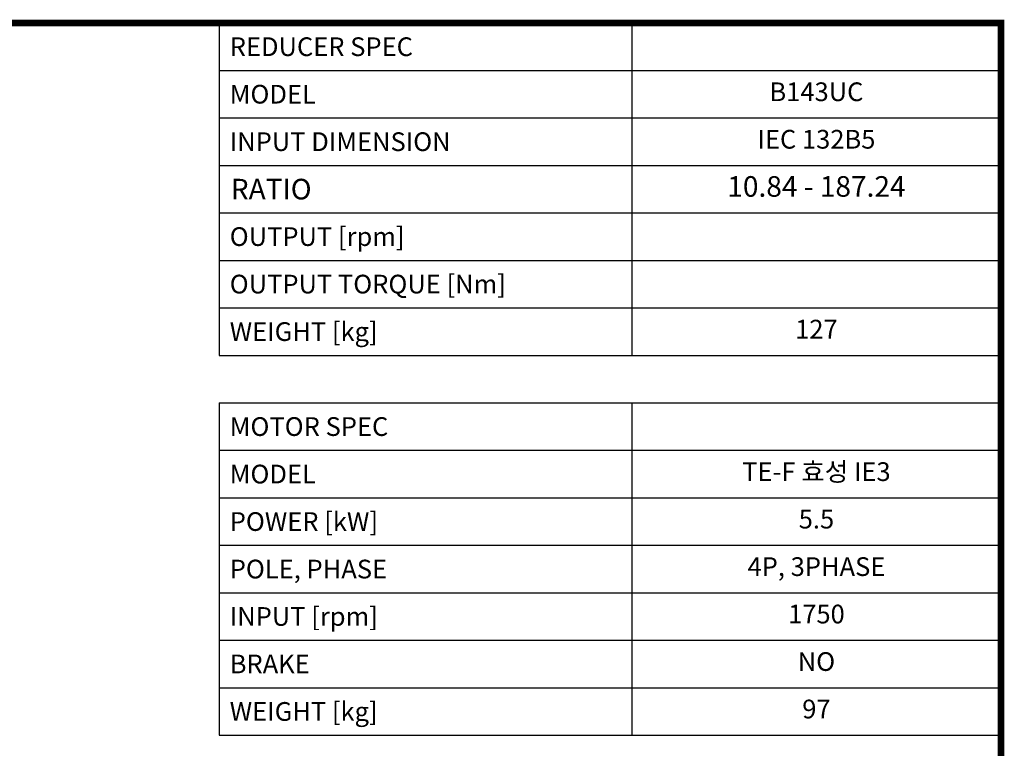
# Model space of a CAD drawing. Extents: x 248 to 4597, y -736 to 2401.
# Drawn here: x 3130 to 4537, y 1281 to 2323 of the extents above; entities that cross this region are included whole.
import ezdxf
from ezdxf.enums import TextEntityAlignment as Align

# ---------------------------------------------------------------- set-up
doc = ezdxf.new("R2010")
doc.units = 0
doc.header["$MEASUREMENT"] = 0
doc.styles.add('XTOOL', font='ARIAL.ttf')

# ---------------------------------------------------------------- blocks, each defined once
blk = doc.blocks.new('GUIDE LINES')
at = {"linetype": 'Continuous', "const_width": 3.98, "flags": 128}
blk.add_lwpolyline([(-1818.25, 1303.15), (-1818.25, 27.41), (-27.41, 27.41), (-27.41, 1303.15)], close=True, dxfattribs=at)
blk = doc.blocks.new('GUIDE LINES1')
at = {"color": 3, "linetype": 'Continuous'}
blk.add_blockref('GUIDE LINES', (0, 0), dxfattribs=at)

msp = doc.modelspace()

# ---------------------------------------------------------------- linework, layer by layer
at = {"color": 4}
for p, q in [((3415.3, 2318), (4532.4, 2318)), ((3415.3, 2318), (3415.3, 1842.7)), ((4004.7, 2318), (4004.7, 1842.7)), ((4532.4, 2318), (4532.4, 1842.7)), ((3415.3, 2250.1), (4532.4, 2250.1)), ((3415.3, 2182.2), (4532.4, 2182.2)), ((3415.3, 2114.3), (4532.4, 2114.3)), ((3415.3, 2046.4), (4532.4, 2046.4)), ((3415.3, 1978.5), (4532.4, 1978.5)), ((3415.3, 1910.6), (4532.4, 1910.6)), ((3415.3, 1842.7), (4532.4, 1842.7)), ((3415.3, 1774.9), (4532.4, 1774.9)), ((3415.3, 1774.9), (3415.3, 1299.6)), ((4004.7, 1774.9), (4004.7, 1299.6)), ((4532.4, 1774.9), (4532.4, 1299.6)), ((3415.3, 1707), (4532.4, 1707)), ((3415.3, 1639.1), (4532.4, 1639.1)), ((3415.3, 1571.2), (4532.4, 1571.2)), ((3415.3, 1503.3), (4532.4, 1503.3)), ((3415.3, 1435.4), (4532.4, 1435.4)), ((3415.3, 1367.5), (4532.4, 1367.5)), ((3415.3, 1299.6), (4532.4, 1299.6))]:
    msp.add_line(p, q, dxfattribs=at)

# ---------------------------------------------------------------- block references
at = {"color": 3, "linetype": 'Continuous', "xscale": 2.343775203000001, "yscale": 2.343775203000001, "zscale": 2.343775203000001}
msp.add_blockref('GUIDE LINES1', (4596.7, -736.3), dxfattribs=at)

# ---------------------------------------------------------------- texts
at = {"color": 7, "linetype": 'Continuous', "style": 'XTOOL'}
for s, height, p in [(' REDUCER SPEC ', 26.744, (3422, 2284)), (' MODEL', 26.74, (3422, 2216.1)), (' INPUT DIMENSION', 26.744, (3422, 2148.2)), (' RATIO ', 29.42, (3422.7, 2080.4)), (' OUTPUT [rpm]', 26.744, (3422, 2012.5)), (' OUTPUT TORQUE [Nm]', 26.744, (3422, 1944.6)), (' WEIGHT [kg]', 26.744, (3422, 1876.7)), (' MOTOR SPEC ', 26.744, (3422, 1740.9)), (' MODEL', 26.74, (3422, 1673)), (' POWER [kW]', 26.744, (3422, 1605.1)), (' POLE, PHASE', 26.744, (3422, 1537.2)), (' INPUT [rpm]', 26.744, (3422, 1469.4)), (' BRAKE', 26.74, (3422, 1401.5)), (' WEIGHT [kg]', 26.744, (3422, 1333.6))]:
    msp.add_text(s, height=height, dxfattribs=at).set_placement(p, align=Align.MIDDLE_LEFT)
for s, height, p in [('B143UC', 26.74, (4268.6, 2216.1)), ('IEC 132B5', 26.74, (4268.6, 2148.2)), ('10.84 - 187.24', 29.419, (4268.6, 2080.4)), ('127', 26.74, (4268.6, 1876.7)), ('TE-F 효성 IE3', 26.744, (4268.6, 1673)), ('5.5', 26.74, (4268.6, 1605.1)), ('4P, 3PHASE', 26.74, (4268.6, 1537.2)), ('1750', 26.74, (4268.6, 1469.4)), ('NO', 26.74, (4268.6, 1401.5)), ('97', 26.74, (4268.6, 1333.6))]:
    msp.add_text(s, height=height, dxfattribs=at).set_placement(p, align=Align.MIDDLE)

doc.saveas('drawing.dxf')
